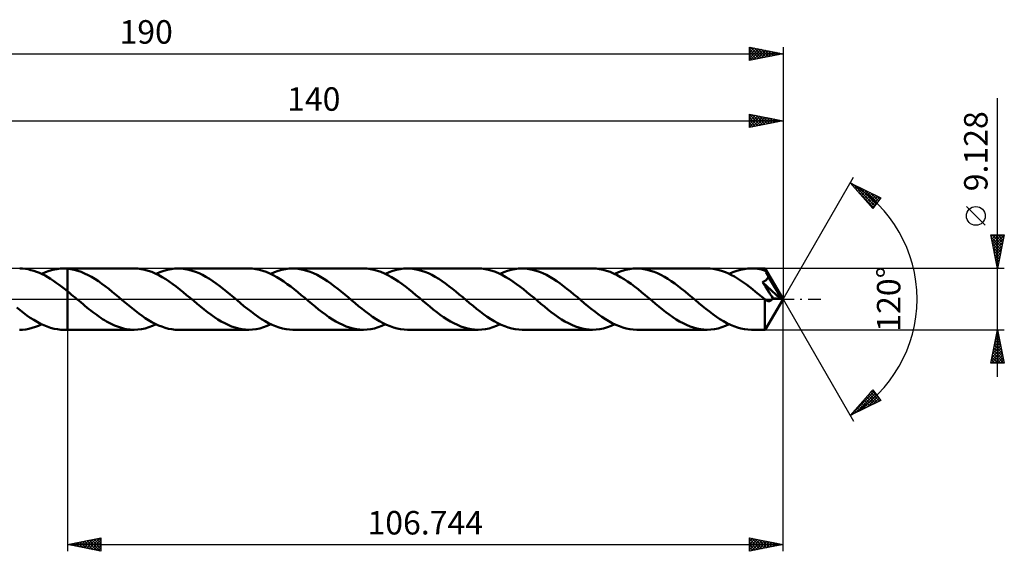
# Model space of a CAD drawing. Units: millimetres. Extents: x -67 to 173, y -38 to 42.
# Drawn here: x 26 to 173, y -38 to 42 of the extents above; entities that cross this region are included whole.
import ezdxf
from ezdxf.enums import TextEntityAlignment as Align

# ---------------------------------------------------------------- set-up
doc = ezdxf.new("R2010")
doc.units = ezdxf.units.MM
doc.header["$LTSCALE"] = 4.7
doc.linetypes.add('LONGDASH_DASH', pattern=[0.85, 0.4, -0.2, 0.05, -0.2])
for name, color, linetype in [('1', 4, 'CONTINUOUS'), ('2', 7, 'CONTINUOUS'), ('4', 2, 'LONGDASH_DASH'), ('CUT', 1, 'CONTINUOUS'), ('NOCUT', 7, 'CONTINUOUS'), ('SK2', 7, 'CONTINUOUS'), ('SK4', 2, 'LONGDASH_DASH')]:
    doc.layers.add(name, color=color, linetype=linetype)
doc.styles.get("Standard").update_dxf_attribs({"font": 'Monospac821 BT'})

msp = doc.modelspace()

# ---------------------------------------------------------------- linework, layer by layer
at = {"layer": '1', "color": 4, "linetype": 'CONTINUOUS', "lineweight": 50}
for p, q in [((26.56, 4.55), (26.15, 4.56)), ((26.99, 4.51), (26.56, 4.55)), ((27.41, 4.44), (26.99, 4.51)), ((27.82, 4.34), (27.41, 4.44)), ((31.1, 4.36), (31.66, 4.48)), ((31.66, 4.48), (32.21, 4.55)), ((32.21, 4.55), (32.77, 4.56)), ((32.71, 4.56), (33.26, 4.56)), ((32.85, 4.56), (32.77, 4.56)), ((32.93, 4.56), (32.85, 4.56)), ((33.01, 4.56), (32.93, 4.56)), ((33.09, 4.55), (33.01, 4.56)), ((33.17, 4.55), (33.09, 4.55)), ((33.26, 4.54), (33.17, 4.55)), ((43.22, 4.56), (33.26, 4.56)), ((33.26, -4.57), (33.26, 4.56)), ((33.26, 4.56), (33.26, 4.56)), ((33.26, 4.54), (33.26, 4.56)), ((33.77, 4.48), (33.26, 4.54)), ((33.26, 4.54), (33.26, 4.54)), ((33.26, 4.54), (33.26, 4.54)), ((33.26, 4.54), (33.26, 4.54)), ((33.26, 4.54), (33.26, 4.54)), ((33.26, 4.54), (33.26, 4.54)), ((34.28, 4.38), (33.77, 4.48)), ((43.74, 4.54), (43.22, 4.56)), ((44.27, 4.48), (43.74, 4.54)), ((44.79, 4.38), (44.27, 4.48)), ((48.16, 4.36), (48.71, 4.47)), ((48.71, 4.47), (49.26, 4.54)), ((49.26, 4.54), (49.81, 4.56)), ((50.32, 4.54), (49.81, 4.56)), ((60.31, 4.56), (49.81, 4.56)), ((50.83, 4.48), (50.32, 4.54)), ((51.35, 4.38), (50.83, 4.48)), ((60.83, 4.54), (60.31, 4.56)), ((61.35, 4.48), (60.83, 4.54)), ((61.88, 4.38), (61.35, 4.48)), ((65.25, 4.36), (65.8, 4.47)), ((65.8, 4.47), (66.35, 4.54)), ((66.35, 4.54), (66.9, 4.56)), ((67.41, 4.54), (66.9, 4.56)), ((77.4, 4.56), (66.9, 4.56)), ((67.93, 4.48), (67.41, 4.54)), ((68.44, 4.38), (67.93, 4.48)), ((77.93, 4.54), (77.4, 4.56)), ((78.45, 4.48), (77.93, 4.54)), ((78.97, 4.38), (78.45, 4.48)), ((82.34, 4.36), (82.89, 4.47)), ((82.89, 4.47), (83.44, 4.54)), ((83.44, 4.54), (83.99, 4.56)), ((84.51, 4.54), (83.99, 4.56)), ((94.5, 4.56), (83.99, 4.56)), ((85.03, 4.48), (84.51, 4.54)), ((85.54, 4.38), (85.03, 4.48)), ((95.02, 4.54), (94.5, 4.56)), ((95.54, 4.48), (95.02, 4.54)), ((96.06, 4.38), (95.54, 4.48)), ((99.44, 4.36), (99.99, 4.47)), ((99.99, 4.47), (100.54, 4.54)), ((100.54, 4.54), (101.09, 4.56)), ((101.6, 4.54), (101.09, 4.56)), ((111.59, 4.56), (101.09, 4.56)), ((102.12, 4.48), (101.6, 4.54)), ((102.64, 4.38), (102.12, 4.48)), ((112.11, 4.54), (111.59, 4.56)), ((112.63, 4.48), (112.11, 4.54)), ((113.16, 4.38), (112.63, 4.48)), ((116.54, 4.36), (117.09, 4.47)), ((117.09, 4.47), (117.63, 4.54)), ((117.63, 4.54), (118.18, 4.56)), ((118.7, 4.54), (118.18, 4.56)), ((128.69, 4.56), (118.18, 4.56)), ((119.21, 4.48), (118.7, 4.54)), ((119.73, 4.38), (119.21, 4.48)), ((129.14, 4.55), (128.69, 4.56)), ((129.59, 4.5), (129.14, 4.55)), ((130.04, 4.42), (129.59, 4.5)), ((130.49, 4.31), (130.04, 4.42)), ((133.63, 4.36), (134.18, 4.47)), ((134.18, 4.47), (134.73, 4.54)), ((134.73, 4.54), (135.28, 4.56)), ((135.58, 4.56), (135.28, 4.56)), ((137.32, 4.56), (135.28, 4.56)), ((135.87, 4.54), (135.58, 4.56)), ((136.17, 4.5), (135.87, 4.54)), ((136.47, 4.46), (136.17, 4.5)), ((136.77, 4.39), (136.47, 4.46)), ((137.33, 4.56), (137.32, 4.56)), ((137.32, 4.56), (137.32, 4.56)), ((137.32, 4.56), (137.32, 4.56)), ((137.32, 4.56), (137.32, 4.56)), ((137.33, 4.55), (137.33, 4.56)), ((140, 0), (137.33, 4.56)), ((137.33, 4.56), (137.33, 4.56)), ((137.33, 4.56), (137.33, 4.56)), ((137.33, 4.53), (137.33, 4.55)), ((137.34, 4.51), (137.33, 4.53)), ((137.34, 4.48), (137.34, 4.51)), ((137.35, 4.44), (137.34, 4.48)), ((137.35, 4.4), (137.35, 4.44)), ((28.24, 4.22), (27.82, 4.34)), ((28.66, 4.08), (28.24, 4.22)), ((29.08, 3.91), (28.66, 4.08)), ((29.5, 3.71), (29.08, 3.91)), ((29.42, 3.75), (29.98, 4)), ((29.92, 3.5), (29.5, 3.71)), ((30.33, 3.27), (29.92, 3.5)), ((29.98, 4), (30.54, 4.2)), ((30.75, 3.01), (30.33, 3.27)), ((30.54, 4.2), (31.1, 4.36)), ((31.17, 2.74), (30.75, 3.01)), ((34.79, 4.23), (34.28, 4.38)), ((35.31, 4.05), (34.79, 4.23)), ((35.82, 3.84), (35.31, 4.05)), ((36.33, 3.59), (35.82, 3.84)), ((36.85, 3.31), (36.33, 3.59)), ((37.36, 3), (36.85, 3.31)), ((37.87, 2.66), (37.36, 3)), ((45.31, 4.23), (44.79, 4.38)), ((45.83, 4.05), (45.31, 4.23)), ((46.36, 3.83), (45.83, 4.05)), ((46.88, 3.57), (46.36, 3.83)), ((46.51, 3.75), (47.06, 4)), ((47.4, 3.28), (46.88, 3.57)), ((47.06, 4), (47.61, 4.2)), ((47.92, 2.97), (47.4, 3.28)), ((47.61, 4.2), (48.16, 4.36)), ((48.44, 2.62), (47.92, 2.97)), ((51.86, 4.24), (51.35, 4.38)), ((52.38, 4.07), (51.86, 4.24)), ((52.89, 3.85), (52.38, 4.07)), ((53.4, 3.6), (52.89, 3.85)), ((53.92, 3.32), (53.4, 3.6)), ((54.43, 3.01), (53.92, 3.32)), ((54.94, 2.68), (54.43, 3.01)), ((62.4, 4.23), (61.88, 4.38)), ((62.92, 4.05), (62.4, 4.23)), ((63.44, 3.83), (62.92, 4.05)), ((63.96, 3.58), (63.44, 3.83)), ((63.61, 3.75), (64.16, 4)), ((64.48, 3.29), (63.96, 3.58)), ((64.16, 4), (64.7, 4.2)), ((65, 2.97), (64.48, 3.29)), ((64.7, 4.2), (65.25, 4.36)), ((65.53, 2.62), (65, 2.97)), ((68.95, 4.24), (68.44, 4.38)), ((69.47, 4.07), (68.95, 4.24)), ((69.98, 3.85), (69.47, 4.07)), ((70.5, 3.6), (69.98, 3.85)), ((71.01, 3.32), (70.5, 3.6)), ((71.52, 3.02), (71.01, 3.32)), ((72.03, 2.68), (71.52, 3.02)), ((79.49, 4.23), (78.97, 4.38)), ((80.01, 4.05), (79.49, 4.23)), ((80.53, 3.83), (80.01, 4.05)), ((81.05, 3.58), (80.53, 3.83)), ((80.7, 3.75), (81.25, 4)), ((81.57, 3.29), (81.05, 3.58)), ((81.25, 4), (81.79, 4.2)), ((82.1, 2.97), (81.57, 3.29)), ((81.79, 4.2), (82.34, 4.36)), ((82.62, 2.62), (82.1, 2.97)), ((86.06, 4.24), (85.54, 4.38)), ((86.58, 4.06), (86.06, 4.24)), ((87.09, 3.85), (86.58, 4.06)), ((87.6, 3.6), (87.09, 3.85)), ((88.12, 3.31), (87.6, 3.6)), ((88.63, 3), (88.12, 3.31)), ((89.14, 2.67), (88.63, 3)), ((96.59, 4.23), (96.06, 4.38)), ((97.11, 4.05), (96.59, 4.23)), ((97.63, 3.83), (97.11, 4.05)), ((98.15, 3.58), (97.63, 3.83)), ((97.79, 3.75), (98.34, 4)), ((98.67, 3.29), (98.15, 3.58)), ((98.34, 4), (98.89, 4.2)), ((99.19, 2.97), (98.67, 3.29)), ((98.89, 4.2), (99.44, 4.36)), ((99.71, 2.62), (99.19, 2.97)), ((103.15, 4.24), (102.64, 4.38)), ((103.66, 4.06), (103.15, 4.24)), ((104.18, 3.85), (103.66, 4.06)), ((104.69, 3.6), (104.18, 3.85)), ((105.21, 3.32), (104.69, 3.6)), ((105.72, 3.01), (105.21, 3.32)), ((106.23, 2.67), (105.72, 3.01)), ((113.67, 4.23), (113.16, 4.38)), ((114.19, 4.05), (113.67, 4.23)), ((114.72, 3.83), (114.19, 4.05)), ((115.24, 3.58), (114.72, 3.83)), ((114.89, 3.75), (115.44, 4)), ((115.76, 3.29), (115.24, 3.58)), ((115.44, 4), (115.99, 4.2)), ((116.28, 2.97), (115.76, 3.29)), ((115.99, 4.2), (116.54, 4.36)), ((116.8, 2.63), (116.28, 2.97)), ((120.24, 4.24), (119.73, 4.38)), ((120.76, 4.06), (120.24, 4.24)), ((121.27, 3.85), (120.76, 4.06)), ((121.78, 3.6), (121.27, 3.85)), ((122.3, 3.32), (121.78, 3.6)), ((122.81, 3.01), (122.3, 3.32)), ((123.33, 2.67), (122.81, 3.01)), ((130.95, 4.18), (130.49, 4.31)), ((131.4, 4.01), (130.95, 4.18)), ((131.85, 3.81), (131.4, 4.01)), ((132.3, 3.59), (131.85, 3.81)), ((131.98, 3.75), (132.53, 4)), ((132.76, 3.35), (132.3, 3.59)), ((132.53, 4), (133.08, 4.2)), ((133.21, 3.08), (132.76, 3.35)), ((133.08, 4.2), (133.63, 4.36)), ((133.66, 2.79), (133.21, 3.08)), ((137.06, 4.32), (136.77, 4.39)), ((137.36, 4.23), (137.06, 4.32)), ((137.35, 4.35), (137.35, 4.4)), ((137.36, 4.29), (137.35, 4.35)), ((137.36, 4.23), (137.36, 4.29)), ((137.38, 4.2), (137.36, 4.23)), ((137.4, 4.16), (137.38, 4.2)), ((137.42, 4.13), (137.4, 4.16)), ((137.44, 4.09), (137.42, 4.13)), ((137.46, 4.06), (137.44, 4.09)), ((137.48, 4.02), (137.46, 4.06)), ((137.49, 3.99), (137.48, 4.02)), ((137.54, 3.9), (137.49, 3.99)), ((140, 0), (137.49, 3.99)), ((137.58, 3.82), (137.54, 3.9)), ((137.55, 2.92), (137.6, 2.97)), ((137.63, 3.73), (137.58, 3.82)), ((137.6, 2.97), (137.64, 3.02)), ((137.67, 3.64), (137.63, 3.73)), ((137.64, 3.02), (137.68, 3.08)), ((137.72, 3.56), (137.67, 3.64)), ((137.68, 3.08), (137.71, 3.13)), ((137.71, 3.13), (137.74, 3.19)), ((137.76, 3.47), (137.72, 3.56)), ((137.74, 3.19), (137.76, 3.25)), ((137.8, 3.38), (137.76, 3.47)), ((137.76, 3.25), (137.79, 3.32)), ((137.79, 3.32), (137.8, 3.38)), ((138.63, 2), (137.8, 3.38)), ((31.59, 2.45), (31.17, 2.74)), ((32, 2.15), (31.59, 2.45)), ((32.42, 1.84), (32, 2.15)), ((32.84, 1.51), (32.42, 1.84)), ((33.26, 1.18), (32.84, 1.51)), ((38.38, 2.3), (37.87, 2.66)), ((38.89, 1.92), (38.38, 2.3)), ((39.41, 1.53), (38.89, 1.92)), ((39.92, 1.11), (39.41, 1.53)), ((48.96, 2.25), (48.44, 2.62)), ((49.48, 1.86), (48.96, 2.25)), ((50, 1.45), (49.48, 1.86)), ((55.46, 2.31), (54.94, 2.68)), ((55.98, 1.93), (55.46, 2.31)), ((56.49, 1.53), (55.98, 1.93)), ((57, 1.12), (56.49, 1.53)), ((66.05, 2.25), (65.53, 2.62)), ((66.57, 1.86), (66.05, 2.25)), ((67.09, 1.46), (66.57, 1.86)), ((72.55, 2.32), (72.03, 2.68)), ((73.06, 1.94), (72.55, 2.32)), ((73.58, 1.54), (73.06, 1.94)), ((74.1, 1.12), (73.58, 1.54)), ((83.14, 2.26), (82.62, 2.62)), ((83.66, 1.86), (83.14, 2.26)), ((84.19, 1.46), (83.66, 1.86)), ((89.66, 2.31), (89.14, 2.67)), ((90.17, 1.93), (89.66, 2.31)), ((90.69, 1.53), (90.17, 1.93)), ((91.2, 1.12), (90.69, 1.53)), ((100.24, 2.25), (99.71, 2.62)), ((100.76, 1.86), (100.24, 2.25)), ((101.28, 1.46), (100.76, 1.86)), ((106.75, 2.31), (106.23, 2.67)), ((107.26, 1.93), (106.75, 2.31)), ((107.77, 1.53), (107.26, 1.93)), ((108.29, 1.12), (107.77, 1.53)), ((117.33, 2.26), (116.8, 2.63)), ((117.85, 1.87), (117.33, 2.26)), ((118.37, 1.46), (117.85, 1.87)), ((123.84, 2.31), (123.33, 2.67)), ((124.35, 1.93), (123.84, 2.31)), ((124.86, 1.54), (124.35, 1.93)), ((125.38, 1.12), (124.86, 1.54)), ((134.1, 2.48), (133.66, 2.79)), ((134.56, 2.16), (134.1, 2.48)), ((135.01, 1.82), (134.56, 2.16)), ((135.46, 1.46), (135.01, 1.82)), ((136.92, 2.53), (136.98, 2.56)), ((137.13, 2.21), (136.92, 2.53)), ((139.63, 0.03), (136.92, 2.53)), ((136.98, 2.56), (137.05, 2.58)), ((137.05, 2.58), (137.11, 2.61)), ((137.11, 2.61), (137.17, 2.64)), ((137.36, 1.86), (137.13, 2.21)), ((137.17, 2.64), (137.23, 2.68)), ((137.23, 2.68), (137.29, 2.71)), ((137.29, 2.71), (137.35, 2.75)), ((137.35, 2.75), (137.4, 2.79)), ((137.61, 1.48), (137.36, 1.86)), ((137.4, 2.79), (137.46, 2.83)), ((137.46, 2.83), (137.51, 2.88)), ((137.51, 2.88), (137.55, 2.92)), ((137.86, 1.09), (137.61, 1.48)), ((139.02, 1.32), (138.63, 2)), ((33.26, 1.18), (33.26, 1.18)), ((33.26, 1.18), (33.26, 1.18)), ((33.26, 1.18), (33.26, 1.18)), ((33.26, 1.18), (33.26, 1.18)), ((33.26, 0), (33.26, 1.18)), ((33.55, 0.94), (33.26, 1.17)), ((33.26, -4.56), (33.26, 0)), ((33.83, 0.7), (33.55, 0.94)), ((34.12, 0.46), (33.83, 0.7)), ((34.41, 0.22), (34.12, 0.46)), ((34.7, -0.03), (34.41, 0.22)), ((40.43, 0.7), (39.92, 1.11)), ((40.94, 0.27), (40.43, 0.7)), ((41.43, -0.14), (40.94, 0.27)), ((50.52, 1.03), (50, 1.45)), ((51.04, 0.6), (50.52, 1.03)), ((51.57, 0.17), (51.04, 0.6)), ((52.09, -0.27), (51.57, 0.17)), ((57.52, 0.7), (57, 1.12)), ((58.03, 0.27), (57.52, 0.7)), ((58.55, -0.17), (58.03, 0.27)), ((67.61, 1.04), (67.09, 1.46)), ((68.14, 0.6), (67.61, 1.04)), ((68.66, 0.17), (68.14, 0.6)), ((69.18, -0.27), (68.66, 0.17)), ((74.61, 0.7), (74.1, 1.12)), ((75.12, 0.27), (74.61, 0.7)), ((75.65, -0.17), (75.12, 0.27)), ((84.71, 1.04), (84.19, 1.46)), ((85.23, 0.61), (84.71, 1.04)), ((85.75, 0.17), (85.23, 0.61)), ((86.28, -0.27), (85.75, 0.17)), ((91.71, 0.7), (91.2, 1.12)), ((92.22, 0.27), (91.71, 0.7)), ((92.74, -0.16), (92.22, 0.27)), ((101.8, 1.04), (101.28, 1.46)), ((102.32, 0.61), (101.8, 1.04)), ((102.85, 0.17), (102.32, 0.61)), ((103.37, -0.27), (102.85, 0.17)), ((108.8, 0.7), (108.29, 1.12)), ((109.32, 0.27), (108.8, 0.7)), ((109.83, -0.17), (109.32, 0.27)), ((118.89, 1.04), (118.37, 1.46)), ((119.42, 0.61), (118.89, 1.04)), ((119.94, 0.17), (119.42, 0.61)), ((120.46, -0.27), (119.94, 0.17)), ((125.89, 0.7), (125.38, 1.12)), ((126.41, 0.27), (125.89, 0.7)), ((126.93, -0.17), (126.41, 0.27)), ((135.91, 1.1), (135.46, 1.46)), ((136.36, 0.73), (135.91, 1.1)), ((136.81, 0.35), (136.36, 0.73)), ((137.27, -0.02), (136.81, 0.35)), ((137.33, -4.56), (140, 0)), ((138.09, 0.73), (137.86, 1.09)), ((138.3, 0.41), (138.09, 0.73)), ((138.48, 0.13), (138.3, 0.41)), ((138.39, -0.01), (138.44, 0.06)), ((138.44, 0.06), (138.48, 0.13)), ((139.63, 0.03), (138.48, 0.13)), ((139.25, 0.91), (139.02, 1.32)), ((139.39, 0.64), (139.25, 0.91)), ((139.49, 0.43), (139.39, 0.64)), ((139.56, 0.28), (139.49, 0.43)), ((139.61, 0.15), (139.56, 0.28)), ((139.6, 0.13), (139.59, 0.15)), ((140, 0), (139.59, 0.15)), ((139.59, 0.15), (139.61, 0.15)), ((139.6, 0.11), (139.6, 0.13)), ((139.61, 0.09), (139.6, 0.11)), ((140, 0), (139.61, 0.15)), ((139.61, 0.08), (139.61, 0.09)), ((139.62, 0.06), (139.61, 0.08)), ((139.62, 0.05), (139.62, 0.06)), ((139.63, 0.03), (139.62, 0.05)), ((26.19, -1.66), (25.69, -1.26)), ((34.99, -0.27), (34.7, -0.03)), ((35.29, -0.52), (34.99, -0.27)), ((35.58, -0.76), (35.29, -0.52)), ((35.87, -1), (35.58, -0.76)), ((36.17, -1.24), (35.87, -1)), ((36.46, -1.47), (36.17, -1.24)), ((41.92, -0.55), (41.43, -0.14)), ((42.41, -0.96), (41.92, -0.55)), ((42.91, -1.36), (42.41, -0.96)), ((43.4, -1.75), (42.91, -1.36)), ((52.6, -0.7), (52.09, -0.27)), ((53.11, -1.12), (52.6, -0.7)), ((53.63, -1.53), (53.11, -1.12)), ((59.07, -0.6), (58.55, -0.17)), ((59.59, -1.03), (59.07, -0.6)), ((60.12, -1.45), (59.59, -1.03)), ((60.64, -1.86), (60.12, -1.45)), ((69.69, -0.7), (69.18, -0.27)), ((70.21, -1.12), (69.69, -0.7)), ((70.72, -1.53), (70.21, -1.12)), ((76.17, -0.6), (75.65, -0.17)), ((76.69, -1.04), (76.17, -0.6)), ((77.21, -1.46), (76.69, -1.04)), ((77.73, -1.86), (77.21, -1.46)), ((86.79, -0.7), (86.28, -0.27)), ((87.3, -1.12), (86.79, -0.7)), ((87.82, -1.54), (87.3, -1.12)), ((93.25, -0.6), (92.74, -0.16)), ((93.77, -1.02), (93.25, -0.6)), ((94.29, -1.44), (93.77, -1.02)), ((94.81, -1.85), (94.29, -1.44)), ((103.88, -0.7), (103.37, -0.27)), ((104.4, -1.12), (103.88, -0.7)), ((104.91, -1.53), (104.4, -1.12)), ((110.35, -0.6), (109.83, -0.17)), ((110.88, -1.03), (110.35, -0.6)), ((111.4, -1.45), (110.88, -1.03)), ((111.92, -1.86), (111.4, -1.45)), ((120.98, -0.7), (120.46, -0.27)), ((121.49, -1.12), (120.98, -0.7)), ((122.01, -1.53), (121.49, -1.12)), ((127.45, -0.6), (126.93, -0.17)), ((127.97, -1.03), (127.45, -0.6)), ((128.49, -1.45), (127.97, -1.03)), ((129.02, -1.86), (128.49, -1.45)), ((137.26, -0.23), (137.27, -0.02)), ((137.26, -0.44), (137.26, -0.23)), ((137.26, -0.64), (137.26, -0.44)), ((137.26, -0.85), (137.26, -0.64)), ((137.26, -1.05), (137.26, -0.85)), ((137.26, -1.25), (137.26, -1.05)), ((137.26, -1.44), (137.26, -1.25)), ((137.26, -1.63), (137.26, -1.44)), ((137.28, -0.03), (137.27, -0.02)), ((137.29, -0.05), (137.28, -0.03)), ((137.3, -0.06), (137.29, -0.05)), ((137.31, -0.07), (137.3, -0.06)), ((137.33, -0.08), (137.31, -0.07)), ((137.34, -0.09), (137.33, -0.08)), ((137.4, -0.13), (137.34, -0.09)), ((137.45, -0.17), (137.4, -0.13)), ((137.51, -0.2), (137.45, -0.17)), ((137.56, -0.23), (137.51, -0.2)), ((137.62, -0.26), (137.56, -0.23)), ((137.68, -0.27), (137.62, -0.26)), ((137.73, -0.29), (137.68, -0.27)), ((137.79, -0.3), (137.73, -0.29)), ((137.85, -0.3), (137.79, -0.3)), ((137.85, -0.3), (137.9, -0.3)), ((137.9, -0.3), (137.96, -0.29)), ((137.96, -0.29), (138.02, -0.28)), ((138.02, -0.28), (138.07, -0.26)), ((138.07, -0.26), (138.13, -0.24)), ((138.13, -0.24), (138.19, -0.2)), ((138.19, -0.2), (138.24, -0.17)), ((138.24, -0.17), (138.29, -0.12)), ((138.29, -0.12), (138.35, -0.07)), ((138.35, -0.07), (138.39, -0.01)), ((26.7, -2.05), (26.19, -1.66)), ((27.21, -2.42), (26.7, -2.05)), ((27.71, -2.77), (27.21, -2.42)), ((28.22, -3.09), (27.71, -2.77)), ((36.75, -1.7), (36.46, -1.47)), ((37.04, -1.93), (36.75, -1.7)), ((37.34, -2.15), (37.04, -1.93)), ((37.63, -2.36), (37.34, -2.15)), ((37.92, -2.57), (37.63, -2.36)), ((38.22, -2.77), (37.92, -2.57)), ((38.51, -2.96), (38.22, -2.77)), ((43.9, -2.13), (43.4, -1.75)), ((44.39, -2.48), (43.9, -2.13)), ((44.87, -2.82), (44.39, -2.48)), ((45.37, -3.13), (44.87, -2.82)), ((54.14, -1.93), (53.63, -1.53)), ((54.66, -2.31), (54.14, -1.93)), ((55.17, -2.68), (54.66, -2.31)), ((55.69, -3.01), (55.17, -2.68)), ((61.16, -2.25), (60.64, -1.86)), ((61.69, -2.62), (61.16, -2.25)), ((62.21, -2.97), (61.69, -2.62)), ((71.23, -1.93), (70.72, -1.53)), ((71.75, -2.31), (71.23, -1.93)), ((72.26, -2.67), (71.75, -2.31)), ((72.78, -3.01), (72.26, -2.67)), ((78.26, -2.25), (77.73, -1.86)), ((78.78, -2.62), (78.26, -2.25)), ((79.3, -2.97), (78.78, -2.62)), ((88.34, -1.94), (87.82, -1.54)), ((88.85, -2.32), (88.34, -1.94)), ((89.37, -2.68), (88.85, -2.32)), ((89.88, -3.02), (89.37, -2.68)), ((95.34, -2.24), (94.81, -1.85)), ((95.86, -2.62), (95.34, -2.24)), ((96.39, -2.96), (95.86, -2.62)), ((105.42, -1.93), (104.91, -1.53)), ((105.93, -2.31), (105.42, -1.93)), ((106.45, -2.67), (105.93, -2.31)), ((106.96, -3.01), (106.45, -2.67)), ((112.44, -2.25), (111.92, -1.86)), ((112.97, -2.62), (112.44, -2.25)), ((113.49, -2.97), (112.97, -2.62)), ((122.52, -1.93), (122.01, -1.53)), ((123.03, -2.31), (122.52, -1.93)), ((123.55, -2.67), (123.03, -2.31)), ((124.06, -3.01), (123.55, -2.67)), ((129.54, -2.25), (129.02, -1.86)), ((130.06, -2.62), (129.54, -2.25)), ((130.57, -2.96), (130.06, -2.62)), ((137.26, -1.81), (137.26, -1.63)), ((137.26, -1.99), (137.26, -1.81)), ((137.26, -2.17), (137.26, -1.99)), ((137.26, -2.34), (137.26, -2.17)), ((137.26, -2.52), (137.26, -2.34)), ((137.26, -2.68), (137.26, -2.52)), ((137.26, -2.85), (137.26, -2.68)), ((137.26, -3.01), (137.26, -2.85)), ((27.52, -4.41), (28, -4.3)), ((28, -4.3), (28.47, -4.15)), ((28.72, -3.39), (28.22, -3.09)), ((28.47, -4.15), (28.94, -3.97)), ((29.23, -3.66), (28.72, -3.39)), ((28.94, -3.97), (29.42, -3.75)), ((29.74, -3.9), (29.23, -3.66)), ((30.24, -4.1), (29.74, -3.9)), ((30.75, -4.27), (30.24, -4.1)), ((31.26, -4.4), (30.75, -4.27)), ((31.76, -4.49), (31.26, -4.4)), ((38.8, -3.14), (38.51, -2.96)), ((39.1, -3.32), (38.8, -3.14)), ((39.4, -3.48), (39.1, -3.32)), ((39.69, -3.64), (39.4, -3.48)), ((39.98, -3.78), (39.69, -3.64)), ((40.28, -3.91), (39.98, -3.78)), ((40.57, -4.04), (40.28, -3.91)), ((40.86, -4.14), (40.57, -4.04)), ((41.16, -4.24), (40.86, -4.14)), ((41.46, -4.33), (41.16, -4.24)), ((41.75, -4.4), (41.46, -4.33)), ((42.04, -4.46), (41.75, -4.4)), ((44.31, -4.47), (44.86, -4.36)), ((44.86, -4.36), (45.41, -4.2)), ((45.86, -3.42), (45.37, -3.13)), ((45.41, -4.2), (45.96, -4)), ((46.35, -3.68), (45.86, -3.42)), ((45.96, -4), (46.51, -3.75)), ((46.85, -3.91), (46.35, -3.68)), ((47.34, -4.1), (46.85, -3.91)), ((47.83, -4.27), (47.34, -4.1)), ((48.33, -4.4), (47.83, -4.27)), ((48.82, -4.49), (48.33, -4.4)), ((56.2, -3.32), (55.69, -3.01)), ((56.71, -3.6), (56.2, -3.32)), ((57.23, -3.85), (56.71, -3.6)), ((57.75, -4.07), (57.23, -3.85)), ((58.26, -4.24), (57.75, -4.07)), ((58.77, -4.38), (58.26, -4.24)), ((59.29, -4.48), (58.77, -4.38)), ((61.41, -4.47), (61.96, -4.36)), ((61.96, -4.36), (62.51, -4.2)), ((62.73, -3.29), (62.21, -2.97)), ((62.51, -4.2), (63.06, -4)), ((63.25, -3.58), (62.73, -3.29)), ((63.06, -4), (63.61, -3.75)), ((63.77, -3.83), (63.25, -3.58)), ((64.3, -4.05), (63.77, -3.83)), ((64.82, -4.23), (64.3, -4.05)), ((65.34, -4.38), (64.82, -4.23)), ((65.86, -4.48), (65.34, -4.38)), ((73.29, -3.32), (72.78, -3.01)), ((73.81, -3.6), (73.29, -3.32)), ((74.32, -3.85), (73.81, -3.6)), ((74.83, -4.06), (74.32, -3.85)), ((75.35, -4.24), (74.83, -4.06)), ((75.86, -4.38), (75.35, -4.24)), ((76.38, -4.48), (75.86, -4.38)), ((78.51, -4.47), (79.05, -4.36)), ((79.05, -4.36), (79.6, -4.2)), ((79.82, -3.29), (79.3, -2.97)), ((79.6, -4.2), (80.15, -4)), ((80.35, -3.58), (79.82, -3.29)), ((80.15, -4), (80.7, -3.75)), ((80.87, -3.83), (80.35, -3.58)), ((81.39, -4.05), (80.87, -3.83)), ((81.91, -4.23), (81.39, -4.05)), ((82.43, -4.38), (81.91, -4.23)), ((82.95, -4.48), (82.43, -4.38)), ((90.4, -3.32), (89.88, -3.02)), ((90.91, -3.6), (90.4, -3.32)), ((91.42, -3.85), (90.91, -3.6)), ((91.93, -4.07), (91.42, -3.85)), ((92.45, -4.24), (91.93, -4.07)), ((92.96, -4.38), (92.45, -4.24)), ((93.47, -4.48), (92.96, -4.38)), ((95.6, -4.47), (96.15, -4.36)), ((96.15, -4.36), (96.7, -4.2)), ((96.91, -3.28), (96.39, -2.96)), ((96.7, -4.2), (97.25, -4)), ((97.43, -3.57), (96.91, -3.28)), ((97.25, -4), (97.79, -3.75)), ((97.95, -3.83), (97.43, -3.57)), ((98.48, -4.05), (97.95, -3.83)), ((99, -4.23), (98.48, -4.05)), ((99.52, -4.38), (99, -4.23)), ((100.04, -4.48), (99.52, -4.38)), ((107.47, -3.32), (106.96, -3.01)), ((107.99, -3.6), (107.47, -3.32)), ((108.5, -3.85), (107.99, -3.6)), ((109.02, -4.06), (108.5, -3.85)), ((109.53, -4.24), (109.02, -4.06)), ((110.05, -4.38), (109.53, -4.24)), ((110.56, -4.48), (110.05, -4.38)), ((112.69, -4.47), (113.24, -4.36)), ((113.24, -4.36), (113.79, -4.2)), ((114.01, -3.29), (113.49, -2.97)), ((113.79, -4.2), (114.34, -4)), ((114.53, -3.58), (114.01, -3.29)), ((114.34, -4), (114.89, -3.75)), ((115.06, -3.83), (114.53, -3.58)), ((115.58, -4.05), (115.06, -3.83)), ((116.1, -4.23), (115.58, -4.05)), ((116.62, -4.38), (116.1, -4.23)), ((117.14, -4.48), (116.62, -4.38)), ((124.57, -3.32), (124.06, -3.01)), ((125.09, -3.6), (124.57, -3.32)), ((125.6, -3.85), (125.09, -3.6)), ((126.12, -4.06), (125.6, -3.85)), ((126.63, -4.24), (126.12, -4.06)), ((127.15, -4.38), (126.63, -4.24)), ((127.66, -4.48), (127.15, -4.38)), ((129.79, -4.47), (130.33, -4.36)), ((130.33, -4.36), (130.88, -4.2)), ((131.1, -3.28), (130.57, -2.96)), ((130.88, -4.2), (131.43, -4)), ((131.62, -3.57), (131.1, -3.28)), ((131.43, -4), (131.98, -3.75)), ((132.14, -3.83), (131.62, -3.57)), ((132.66, -4.05), (132.14, -3.83)), ((133.19, -4.23), (132.66, -4.05)), ((133.71, -4.38), (133.19, -4.23)), ((134.23, -4.48), (133.71, -4.38)), ((137.26, -3.16), (137.26, -3.01)), ((137.27, -3.31), (137.26, -3.16)), ((137.27, -3.45), (137.27, -3.31)), ((137.27, -3.58), (137.27, -3.45)), ((137.27, -3.7), (137.27, -3.58)), ((137.28, -3.82), (137.27, -3.7)), ((137.28, -3.93), (137.28, -3.82)), ((137.28, -4.03), (137.28, -3.93)), ((137.28, -4.12), (137.28, -4.03)), ((137.29, -4.2), (137.28, -4.12)), ((137.29, -4.27), (137.29, -4.2)), ((137.29, -4.34), (137.29, -4.27)), ((137.3, -4.4), (137.29, -4.34)), ((137.3, -4.45), (137.3, -4.4)), ((26.1, -4.56), (26.57, -4.55)), ((26.57, -4.55), (27.05, -4.5)), ((27.05, -4.5), (27.52, -4.41)), ((32.27, -4.55), (31.76, -4.49)), ((32.77, -4.56), (32.27, -4.55)), ((32.71, -4.56), (33.26, -4.56)), ((33.26, -4.56), (33.26, -4.56)), ((33.26, -4.57), (43.22, -4.57)), ((42.34, -4.51), (42.04, -4.46)), ((42.63, -4.54), (42.34, -4.51)), ((42.92, -4.56), (42.63, -4.54)), ((43.22, -4.57), (42.92, -4.56)), ((43.22, -4.57), (43.77, -4.54)), ((43.77, -4.54), (44.31, -4.47)), ((49.31, -4.55), (48.82, -4.49)), ((49.81, -4.57), (49.31, -4.55)), ((49.81, -4.57), (60.31, -4.56)), ((59.8, -4.54), (59.29, -4.48)), ((60.31, -4.56), (59.8, -4.54)), ((60.31, -4.56), (60.86, -4.54)), ((60.86, -4.54), (61.41, -4.47)), ((66.38, -4.54), (65.86, -4.48)), ((66.9, -4.56), (66.38, -4.54)), ((66.9, -4.56), (77.4, -4.56)), ((76.89, -4.54), (76.38, -4.48)), ((77.4, -4.56), (76.89, -4.54)), ((77.4, -4.56), (77.96, -4.54)), ((77.96, -4.54), (78.51, -4.47)), ((83.47, -4.54), (82.95, -4.48)), ((83.99, -4.56), (83.47, -4.54)), ((83.99, -4.56), (94.5, -4.56)), ((93.99, -4.54), (93.47, -4.48)), ((94.5, -4.56), (93.99, -4.54)), ((94.5, -4.56), (95.05, -4.54)), ((95.05, -4.54), (95.6, -4.47)), ((100.57, -4.54), (100.04, -4.48)), ((101.09, -4.56), (100.57, -4.54)), ((101.09, -4.56), (111.59, -4.56)), ((111.08, -4.54), (110.56, -4.48)), ((111.59, -4.56), (111.08, -4.54)), ((111.59, -4.56), (112.14, -4.54)), ((112.14, -4.54), (112.69, -4.47)), ((117.66, -4.54), (117.14, -4.48)), ((118.18, -4.56), (117.66, -4.54)), ((118.18, -4.56), (128.69, -4.56)), ((128.17, -4.54), (127.66, -4.48)), ((128.69, -4.56), (128.17, -4.54)), ((128.69, -4.56), (129.24, -4.54)), ((129.24, -4.54), (129.79, -4.47)), ((134.76, -4.54), (134.23, -4.48)), ((135.28, -4.56), (134.76, -4.54)), ((135.28, -4.56), (137.32, -4.56)), ((137.31, -4.49), (137.3, -4.45)), ((137.31, -4.52), (137.31, -4.49)), ((137.31, -4.55), (137.31, -4.52)), ((137.32, -4.56), (137.31, -4.55)), ((137.32, -4.56), (137.32, -4.56)), ((137.32, -4.56), (137.32, -4.56)), ((137.32, -4.56), (137.32, -4.56)), ((137.32, -4.56), (137.32, -4.56)), ((137.32, -4.56), (137.33, -4.56)), ((137.33, -4.56), (137.33, -4.56)), ((137.33, -4.56), (137.33, -4.56))]:
    msp.add_line(p, q, dxfattribs=at)
at = {"layer": '2', "color": 7, "linetype": 'CONTINUOUS', "lineweight": 25}
for p, q in [((172, -11.56), (172, 29.94)), ((0, 26.56), (140, 26.56)), ((135, 25.56), (135, 27.56)), ((135, 27.56), (140, 26.56)), ((135, 27.36), (135.17, 27.53)), ((135, 27.49), (136.61, 25.89)), ((135, 26.94), (135.52, 27.46)), ((135, 26.51), (135.87, 27.39)), ((135, 26.09), (136.23, 27.32)), ((135, 25.67), (136.58, 27.25)), ((135, 27.07), (136.25, 25.81)), ((135, 26.64), (135.9, 25.74)), ((140, 26.56), (135, 25.56)), ((135.4, 25.64), (136.94, 27.18)), ((135.44, 27.48), (136.96, 25.96)), ((135.93, 25.75), (137.29, 27.11)), ((135.97, 27.37), (137.31, 26.03)), ((136.46, 25.86), (137.64, 27.04)), ((136.5, 27.26), (137.67, 26.1)), ((136.99, 25.96), (138, 26.96)), ((137.03, 27.16), (138.02, 26.17)), ((137.52, 26.07), (138.35, 26.89)), ((137.56, 27.05), (138.38, 26.24)), ((138.05, 26.17), (138.7, 26.82)), ((138.09, 26.95), (138.73, 26.31)), ((138.58, 26.28), (139.06, 26.75)), ((138.62, 26.84), (139.08, 26.38)), ((139.12, 26.39), (139.41, 26.68)), ((139.15, 26.73), (139.44, 26.45)), ((139.65, 26.49), (139.76, 26.61)), ((139.68, 26.63), (139.79, 26.52)), ((140, 27.56), (140, 0)), ((135, 26.22), (135.55, 25.67)), ((135, 25.8), (135.19, 25.6)), ((140, 0), (150.5, 18.19)), ((150, 17.32), (154.59, 15.1)), ((153.38, 13.5), (150, 17.32)), ((150.09, 17.22), (150.12, 17.26)), ((150.28, 17), (150.41, 17.12)), ((150.48, 16.77), (150.69, 16.98)), ((150.51, 17.07), (153.68, 13.9)), ((150.68, 16.55), (150.98, 16.85)), ((150.88, 16.32), (151.27, 16.71)), ((151.08, 16.1), (151.55, 16.57)), ((151.28, 15.87), (151.84, 16.43)), ((151.34, 16.67), (153.87, 14.14)), ((151.48, 15.65), (152.12, 16.29)), ((152.16, 16.27), (154.05, 14.38)), ((151.24, 15.92), (153.5, 13.66)), ((151.68, 15.42), (152.41, 16.15)), ((151.88, 15.2), (152.69, 16.01)), ((152.08, 14.97), (152.98, 15.88)), ((152.28, 14.75), (153.27, 15.74)), ((152.48, 14.52), (153.55, 15.6)), ((152.67, 14.3), (153.84, 15.46)), ((152.87, 14.07), (154.12, 15.32)), ((152.98, 15.87), (154.23, 14.63)), ((153.07, 13.85), (154.41, 15.18)), ((154.59, 15.1), (153.38, 13.5)), ((153.81, 15.47), (154.41, 14.87)), ((153.27, 13.62), (154.09, 14.44)), ((170.15, 11), (167.35, 13.8)), ((172, 4.56), (171, 9.56)), ((171, 9.56), (173, 9.56)), ((171.05, 9.3), (171.32, 9.56)), ((171.06, 9.25), (172.62, 7.69)), ((171.12, 8.94), (171.74, 9.56)), ((171.17, 9.56), (172.7, 8.04)), ((171.19, 8.59), (172.17, 9.56)), ((171.27, 8.24), (172.59, 9.56)), ((171.34, 7.88), (173, 9.54)), ((171.41, 7.53), (172.89, 9.01)), ((171.6, 9.56), (172.77, 8.39)), ((173, 9.56), (172, 4.56)), ((172.02, 9.56), (172.84, 8.75)), ((172.45, 9.56), (172.91, 9.1)), ((172.87, 9.56), (172.98, 9.46)), ((171.17, 8.72), (172.55, 7.33)), ((171.28, 8.19), (172.48, 6.98)), ((171.38, 7.66), (172.41, 6.63)), ((171.48, 7.18), (172.78, 8.48)), ((171.55, 6.82), (172.68, 7.95)), ((171.62, 6.47), (172.57, 7.42)), ((171.49, 7.13), (172.34, 6.27)), ((171.59, 6.6), (172.27, 5.92)), ((171.69, 6.12), (172.47, 6.89)), ((171.7, 6.07), (172.2, 5.57)), ((171.76, 5.76), (172.36, 6.36)), ((173, 4.56), (137.36, 4.56)), ((171.81, 5.54), (172.13, 5.21)), ((171.83, 5.41), (172.25, 5.83)), ((171.9, 5.06), (172.15, 5.3)), ((171.91, 5.01), (172.06, 4.86)), ((171.97, 4.7), (172.04, 4.77)), ((140, -37.56), (140, 0)), ((140, 0), (150.5, -18.19)), ((33.26, -4.56), (33.26, -37.56)), ((137.36, -4.56), (173, -4.56)), ((171, -9.56), (172, -4.56)), ((171.61, -6.52), (172.26, -5.87)), ((171.71, -5.99), (172.19, -5.52)), ((171.74, -5.85), (172.39, -6.5)), ((171.81, -5.5), (172.28, -5.97)), ((171.82, -5.46), (172.12, -5.16)), ((171.88, -5.15), (172.18, -5.44)), ((171.93, -4.93), (172.05, -4.81)), ((171.95, -4.79), (172.07, -4.91)), ((172, -4.56), (173, -9.56)), ((171.18, -8.65), (172.54, -7.28)), ((171.29, -8.12), (172.47, -6.93)), ((171.4, -7.58), (172.4, -6.58)), ((171.46, -7.27), (172.81, -8.62)), ((171.5, -7.05), (172.33, -6.22)), ((171.53, -6.92), (172.71, -8.09)), ((171.6, -6.56), (172.6, -7.56)), ((171.67, -6.21), (172.49, -7.03)), ((171.08, -9.18), (172.61, -7.64)), ((171.11, -9.56), (172.69, -7.99)), ((171.18, -8.68), (172.06, -9.56)), ((171.25, -8.33), (172.48, -9.56)), ((171.32, -7.98), (172.91, -9.56)), ((171.39, -7.62), (172.92, -9.15)), ((171.54, -9.56), (172.76, -8.35)), ((171.96, -9.56), (172.83, -8.7)), ((173, -9.56), (171, -9.56)), ((171.03, -9.39), (171.21, -9.56)), ((171.11, -9.04), (171.63, -9.56)), ((172.39, -9.56), (172.9, -9.05)), ((172.81, -9.56), (172.97, -9.41)), ((150, -17.32), (153.38, -13.5)), ((150.06, -17.29), (153.58, -13.77)), ((150.89, -16.89), (153.77, -14.01)), ((151.71, -16.49), (153.95, -14.25)), ((152.44, -14.56), (153.51, -15.62)), ((152.54, -16.09), (154.13, -14.49)), ((152.64, -14.33), (153.79, -15.48)), ((152.84, -14.11), (154.08, -15.34)), ((153.01, -13.92), (153.4, -13.53)), ((153.04, -13.88), (154.36, -15.2)), ((153.24, -13.66), (154.3, -14.72)), ((153.38, -13.5), (154.59, -15.1)), ((154.59, -15.1), (150, -17.32)), ((151.05, -16.13), (151.51, -16.59)), ((151.25, -15.91), (151.79, -16.45)), ((151.45, -15.68), (152.08, -16.31)), ((151.65, -15.46), (152.36, -16.17)), ((151.85, -15.23), (152.65, -16.04)), ((152.05, -15.01), (152.93, -15.9)), ((152.25, -14.78), (153.22, -15.76)), ((153.36, -15.69), (154.32, -14.74)), ((154.18, -15.29), (154.5, -14.98)), ((150.05, -17.26), (150.08, -17.28)), ((150.25, -17.03), (150.36, -17.14)), ((150.45, -16.81), (150.65, -17.01)), ((150.65, -16.58), (150.93, -16.87)), ((150.85, -16.36), (151.22, -16.73)), ((33.26, -36.56), (38.26, -35.56)), ((33.26, -36.56), (140, -36.56)), ((38.26, -37.56), (33.26, -36.56)), ((33.29, -36.57), (33.31, -36.55)), ((33.34, -36.55), (33.38, -36.59)), ((33.64, -36.64), (33.84, -36.45)), ((33.7, -36.48), (33.91, -36.7)), ((34, -36.71), (34.37, -36.34)), ((34.05, -36.41), (34.45, -36.8)), ((34.35, -36.78), (34.9, -36.24)), ((34.4, -36.33), (34.98, -36.91)), ((34.7, -36.85), (35.43, -36.13)), ((34.76, -36.26), (35.51, -37.01)), ((35.06, -36.92), (35.96, -36.02)), ((35.11, -36.19), (36.04, -37.12)), ((35.41, -37), (36.49, -35.92)), ((35.46, -36.12), (36.57, -37.23)), ((35.77, -37.07), (37.02, -35.81)), ((35.82, -36.05), (37.1, -37.33)), ((36.12, -37.14), (37.55, -35.71)), ((36.17, -35.98), (37.63, -37.44)), ((36.47, -37.21), (38.08, -35.6)), ((36.52, -35.91), (38.16, -37.54)), ((36.83, -37.28), (38.26, -35.85)), ((36.88, -35.84), (38.26, -37.22)), ((37.18, -37.35), (38.26, -36.27)), ((37.23, -35.77), (38.26, -36.79)), ((37.53, -37.42), (38.26, -36.7)), ((37.58, -35.7), (38.26, -36.37)), ((37.94, -35.63), (38.26, -35.95)), ((38.26, -35.56), (38.26, -37.56)), ((135, -37.56), (135, -35.56)), ((135, -35.56), (140, -36.56)), ((135, -35.68), (135.09, -35.58)), ((135, -36.1), (135.45, -35.65)), ((135, -36.53), (135.8, -35.72)), ((135, -35.72), (136.53, -37.26)), ((135, -36.95), (136.16, -35.8)), ((135, -37.37), (136.51, -35.87)), ((135, -36.15), (136.18, -37.33)), ((140, -36.56), (135, -37.56)), ((135, -36.57), (135.83, -37.4)), ((135.29, -37.51), (136.86, -35.94)), ((135.33, -35.63), (136.89, -37.19)), ((135.82, -37.4), (137.22, -36.01)), ((135.86, -35.74), (137.24, -37.12)), ((136.35, -37.29), (137.57, -36.08)), ((136.39, -35.84), (137.6, -37.04)), ((136.88, -37.19), (137.92, -36.15)), ((136.92, -35.95), (137.95, -36.97)), ((137.42, -37.08), (138.28, -36.22)), ((137.45, -36.05), (138.3, -36.9)), ((137.95, -36.97), (138.63, -36.29)), ((137.98, -36.16), (138.66, -36.83)), ((138.48, -36.87), (138.98, -36.36)), ((138.51, -36.27), (139.01, -36.76)), ((139.01, -36.76), (139.34, -36.43)), ((139.04, -36.37), (139.36, -36.69)), ((139.54, -36.66), (139.69, -36.5)), ((139.58, -36.48), (139.72, -36.62)), ((37.89, -37.49), (38.26, -37.12)), ((38.24, -37.56), (38.26, -37.55)), ((135, -37), (135.47, -37.47)), ((135, -37.42), (135.12, -37.54))]:
    msp.add_line(p, q, dxfattribs=at)
msp.add_circle((168.75, 12.4), 1.4, dxfattribs=at)
msp.add_arc((140, 0), 20, 300, 60, dxfattribs=at)
at = {"layer": '4', "color": 2, "linetype": 'LONGDASH_DASH', "lineweight": 25}
msp.add_line((0, 0), (140, 0), dxfattribs=at)
at = {"layer": 'CUT', "color": 1, "linetype": 'CONTINUOUS', "lineweight": 25}
for p, q in [((137.36, 4.56), (33.26, 4.56)), ((33.26, 4.56), (33.26, 0)), ((140, 0), (137.36, 4.56)), ((33.26, 0), (140, 0))]:
    msp.add_line(p, q, dxfattribs=at)
at = {"layer": 'NOCUT', "color": 7, "linetype": 'CONTINUOUS', "lineweight": 25}
for p, q in [((33.26, 4.56), (15, 4.56)), ((33.26, 0), (33.26, 4.56)), ((33.26, 4.56), (33.26, 4.56)), ((33.26, 4.56), (33.26, 0)), ((33.26, 4.56), (33.26, 0)), ((15, 0), (33.26, 0))]:
    msp.add_line(p, q, dxfattribs=at)
at = {"layer": 'SK2', "color": 7, "linetype": 'CONTINUOUS', "lineweight": 25}
for p, q in [((135, 35.56), (135, 37.56)), ((135, 37.56), (140, 36.56)), ((135, 37.18), (135.32, 37.5)), ((135, 36.76), (135.67, 37.43)), ((135, 36.33), (136.03, 37.36)), ((135, 35.91), (136.38, 37.29)), ((135, 37.25), (136.41, 35.85)), ((135, 36.83), (136.05, 35.77)), ((135.1, 35.58), (136.73, 37.22)), ((135.14, 37.54), (136.76, 35.92)), ((135.63, 35.69), (137.09, 37.15)), ((135.67, 37.43), (137.11, 35.99)), ((136.16, 35.8), (137.44, 37.08)), ((136.2, 37.32), (137.47, 36.06)), ((136.69, 35.9), (137.79, 37.01)), ((136.73, 37.22), (137.82, 36.13)), ((137.22, 36.01), (138.15, 36.93)), ((137.26, 37.11), (138.17, 36.2)), ((137.75, 36.11), (138.5, 36.86)), ((137.79, 37.01), (138.53, 36.27)), ((138.28, 36.22), (138.86, 36.79)), ((138.32, 36.9), (138.88, 36.34)), ((138.81, 36.33), (139.21, 36.72)), ((138.85, 36.79), (139.23, 36.41)), ((140, 37.56), (140, 0)), ((-50, 36.56), (140, 36.56)), ((140, 36.56), (135, 35.56)), ((135, 36.4), (135.7, 35.7)), ((135, 35.98), (135.35, 35.63)), ((139.34, 36.43), (139.56, 36.65)), ((139.38, 36.69), (139.59, 36.48)), ((139.87, 36.54), (139.92, 36.58)), ((139.91, 36.58), (139.94, 36.55))]:
    msp.add_line(p, q, dxfattribs=at)
at = {"layer": 'SK4', "color": 2, "linetype": 'LONGDASH_DASH', "lineweight": 25}
msp.add_line((-56, 0), (146, 0), dxfattribs=at)

# ---------------------------------------------------------------- texts
at = {"layer": '2', "color": 7, "linetype": 'CONTINUOUS', "lineweight": 25}
for s, p in [('140', (70, 28.06)), ('106.744', (86.63, -35.06))]:
    msp.add_text(s, height=3.5, dxfattribs=at).set_placement(p, align=Align.CENTER)
for s, p in [('9.128', (170.5, 22.03)), ('120°', (157.5, 0))]:
    msp.add_text(s, height=3.5, rotation=90, dxfattribs=at).set_placement(p, align=Align.CENTER)
at = {"layer": 'SK2', "color": 7, "linetype": 'CONTINUOUS', "lineweight": 25}
msp.add_text('190', height=3.5, dxfattribs=at).set_placement((45, 38.06), align=Align.CENTER)

doc.saveas('drawing.dxf')
